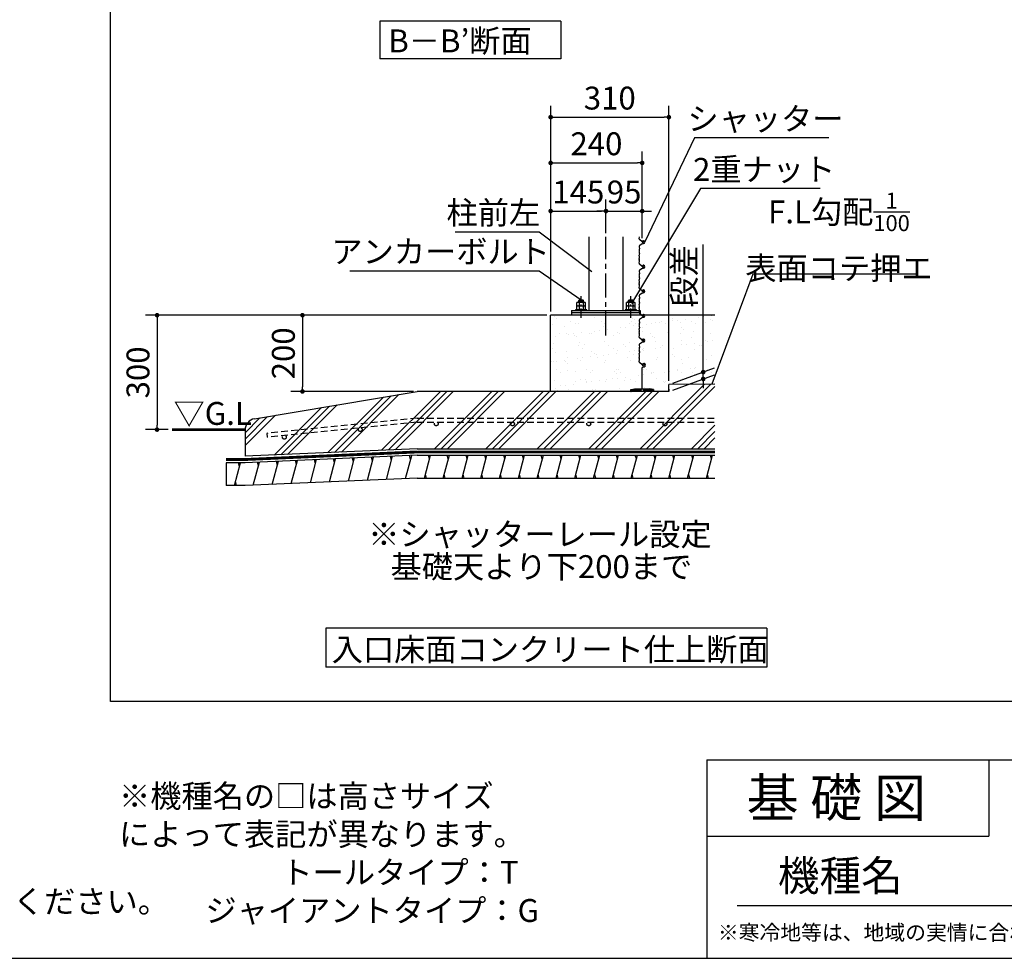
# Model space of a CAD drawing. Extents: x 440 to 32614, y 171 to 22819.
# Drawn here: x 16527 to 26855, y 608 to 10452 of the extents above; entities that cross this region are included whole.
import ezdxf

# ---------------------------------------------------------------- set-up
doc = ezdxf.new("R2010")
doc.units = 0
doc.header["$LTSCALE"] = 4
doc.header["$PDMODE"] = 3
doc.header["$PDSIZE"] = 2
doc.linetypes.add('CENTER', pattern=[2, 1.25, -0.25, 0.25, -0.25])
doc.linetypes.add('HIDDEN', pattern=[0.375, 0.25, -0.125])
doc.layers.get('0').update_dxf_attribs({"linetype": 'CONTINUOUS'})
doc.layers.get('DEFPOINTS').update_dxf_attribs({"linetype": 'CONTINUOUS'})
for name, color, linetype in [('センター', 3, 'CENTER'), ('仕様書枠', 230, 'CONTINUOUS'), ('寸法', 4, 'CONTINUOUS'), ('文字', 7, 'CONTINUOUS'), ('点線', 2, 'HIDDEN'), ('細線', 5, 'CONTINUOUS'), ('部品1', 7, 'CONTINUOUS')]:
    doc.layers.add(name, color=color, linetype=linetype)
doc.styles.get("Standard").update_dxf_attribs({"font": 'isocp.shx', "bigfont": 'bigfont.shx'})
doc.styles.add('STYLE1', font='isocp.shx', dxfattribs={"bigfont": 'bigfont.shx'})
doc.styles.add('STYLE2', font='txt')
doc.dimstyles.new('INABA_S80詳細図用20', dxfattribs={"dimscale": 80, "dimtxt": 3, "dimasz": 0.6, "dimexe": 1.5, "dimexo": 0.5, "dimgap": 1, "dimtad": 3, "dimdec": 0, "dimlfac": 0.25, "dimdsep": 46, "dimtxsty": 'STYLE1', "dimblk": 'DOT', "dimblk1": 'DOT', "dimblk2": 'DOTSMALL', "dimcen": 0, "dimclrt": 7, "dimadec": 0, "dimazin": 0, "dimtfac": 1, "dimtdec": 0, "dimtix": 1, "dimtmove": 0, "dimatfit": 3, "dimfxl": 1, "dimtolj": 1, "dimtzin": 0, "dimarcsym": 0})

# ---------------------------------------------------------------- blocks, each defined once
blk = doc.blocks.new('_DOT')
at = {"color": 0, "linetype": 'ByBlock', "ltscale": 50}
blk.add_line((-0.5, 0), (-1, 0), dxfattribs=at)
at = {"color": 0, "linetype": 'ByBlock', "ltscale": 50, "const_width": 0.5}
blk.add_lwpolyline([(-0.25, 0, 1), (0.25, 0, 1)], format="xyb", close=True, dxfattribs=at)
blk = doc.blocks.new('*D68')
at = {"layer": 'DEFPOINTS', "color": 0, "ltscale": 50}
for p in [(22097, 7353), (17968, 6153), (18124, 6153)]:
    blk.add_point(p, dxfattribs=at)
at = {"layer": '寸法', "color": 0, "lineweight": -2, "ltscale": 50}
for p, q in [((22057, 7353), (17848, 7353)), ((17968, 7305), (17968, 6201)), ((18084, 6153), (17848, 6153))]:
    blk.add_line(p, q, dxfattribs=at)
at = {"layer": '寸法', "color": 0, "lineweight": -2, "ltscale": 50, "xscale": 48, "yscale": 48, "zscale": 48}
for p, rotation in [((17968, 7353), 90), ((17968, 6153), 270)]:
    blk.add_blockref('_DOT', p, dxfattribs=dict(at, rotation=rotation))
at = {"layer": '寸法', "color": 7, "ltscale": 50, "insert": (17768, 6753), "char_height": 240, "attachment_point": 5, "rotation": 90, "style": 'STYLE1'}
blk.add_mtext('\\A1;300', dxfattribs=at)
blk = doc.blocks.new('_DOTSMALL')
at = {"color": 0, "linetype": 'ByBlock', "ltscale": 50, "const_width": 0.5}
blk.add_lwpolyline([(-0.0625, 0, 1), (0.0625, 0, 1)], format="xyb", close=True, dxfattribs=at)
blk = doc.blocks.new('*D69')
at = {"layer": 'DEFPOINTS', "color": 0, "ltscale": 50}
for p in [(22677, 8445), (22677, 8173), (22097, 7353)]:
    blk.add_point(p, dxfattribs=at)
at = {"layer": '寸法', "color": 0, "lineweight": -2, "ltscale": 50}
for p, q in [((22097, 7393), (22097, 8565)), ((22677, 8213), (22677, 8565)), ((22145, 8445), (22629, 8445))]:
    blk.add_line(p, q, dxfattribs=at)
at = {"layer": '寸法', "color": 0, "lineweight": -2, "ltscale": 50, "xscale": 48, "yscale": 48, "zscale": 48, "rotation": 180}
blk.add_blockref('_DOT', (22097, 8445), dxfattribs=at)
at = {"layer": '寸法', "color": 0, "lineweight": -2, "ltscale": 50, "xscale": 48, "yscale": 48, "zscale": 48}
blk.add_blockref('_DOT', (22677, 8445), dxfattribs=at)
at = {"layer": '寸法', "color": 7, "ltscale": 50, "insert": (22387, 8645), "char_height": 240, "attachment_point": 5, "style": 'STYLE1'}
blk.add_mtext('\\A1;145', dxfattribs=at)
blk = doc.blocks.new('*D70')
at = {"layer": 'DEFPOINTS', "color": 0, "ltscale": 50}
for p in [(23057, 8445), (22677, 8173), (23057, 8173)]:
    blk.add_point(p, dxfattribs=at)
at = {"layer": '寸法', "color": 0, "lineweight": -2, "ltscale": 50}
for p, q in [((22677, 8213), (22677, 8565)), ((23057, 8213), (23057, 8565)), ((22629, 8445), (22581, 8445)), ((22677, 8445), (23057, 8445)), ((23105, 8445), (23153, 8445))]:
    blk.add_line(p, q, dxfattribs=at)
at = {"layer": '寸法', "color": 0, "lineweight": -2, "ltscale": 50, "xscale": 48, "yscale": 48, "zscale": 48}
blk.add_blockref('_DOT', (22677, 8445), dxfattribs=at)
at = {"layer": '寸法', "color": 0, "lineweight": -2, "ltscale": 50, "xscale": 48, "yscale": 48, "zscale": 48, "rotation": 180}
blk.add_blockref('_DOT', (23057, 8445), dxfattribs=at)
at = {"layer": '寸法', "color": 7, "ltscale": 50, "insert": (22867, 8645), "char_height": 240, "attachment_point": 5, "style": 'STYLE1'}
blk.add_mtext('\\A1;95', dxfattribs=at)
blk = doc.blocks.new('*D71')
at = {"layer": 'DEFPOINTS', "color": 0, "ltscale": 50}
for p in [(23057, 8950), (23057, 8122), (22097, 7353)]:
    blk.add_point(p, dxfattribs=at)
at = {"layer": '寸法', "color": 0, "lineweight": -2, "ltscale": 50}
for p, q in [((22097, 7393), (22097, 9070)), ((23057, 8162), (23057, 9070)), ((22145, 8950), (23009, 8950))]:
    blk.add_line(p, q, dxfattribs=at)
at = {"layer": '寸法', "color": 0, "lineweight": -2, "ltscale": 50, "xscale": 48, "yscale": 48, "zscale": 48, "rotation": 180}
blk.add_blockref('_DOT', (22097, 8950), dxfattribs=at)
at = {"layer": '寸法', "color": 0, "lineweight": -2, "ltscale": 50, "xscale": 48, "yscale": 48, "zscale": 48}
blk.add_blockref('_DOT', (23057, 8950), dxfattribs=at)
at = {"layer": '寸法', "color": 7, "ltscale": 50, "insert": (22577, 9151), "char_height": 240, "attachment_point": 5, "style": 'STYLE1'}
blk.add_mtext('\\A1;240', dxfattribs=at)
blk = doc.blocks.new('*D72')
at = {"layer": 'DEFPOINTS', "color": 0, "ltscale": 50}
for p in [(23337, 9430), (22097, 7353), (23337, 6625)]:
    blk.add_point(p, dxfattribs=at)
at = {"layer": '寸法', "color": 0, "lineweight": -2, "ltscale": 50}
for p, q in [((22097, 7393), (22097, 9550)), ((23337, 6665), (23337, 9550)), ((22145, 9430), (23289, 9430))]:
    blk.add_line(p, q, dxfattribs=at)
at = {"layer": '寸法', "color": 0, "lineweight": -2, "ltscale": 50, "xscale": 48, "yscale": 48, "zscale": 48, "rotation": 180}
blk.add_blockref('_DOT', (22097, 9430), dxfattribs=at)
at = {"layer": '寸法', "color": 0, "lineweight": -2, "ltscale": 50, "xscale": 48, "yscale": 48, "zscale": 48}
blk.add_blockref('_DOT', (23337, 9430), dxfattribs=at)
at = {"layer": '寸法', "color": 7, "ltscale": 50, "insert": (22717, 9630), "char_height": 240, "attachment_point": 5, "style": 'STYLE1'}
blk.add_mtext('\\A1;310', dxfattribs=at)
blk = doc.blocks.new('*D73')
at = {"layer": 'DEFPOINTS', "color": 0, "ltscale": 50}
for p in [(23337, 6625), (23697, 6684), (23337, 6553)]:
    blk.add_point(p, dxfattribs=at)
at = {"layer": '寸法', "color": 0, "lineweight": -2, "ltscale": 50}
for p, q in [((23697, 6804), (23697, 8096)), ((23377, 6639), (23817, 6800)), ((23377, 6567), (23817, 6728)), ((23697, 6684), (23697, 6756)), ((23697, 6636), (23697, 6588))]:
    blk.add_line(p, q, dxfattribs=at)
at = {"layer": '寸法', "color": 0, "lineweight": -2, "ltscale": 50, "xscale": 48, "yscale": 48, "zscale": 48}
for p, rotation in [((23697, 6756), 270), ((23697, 6684), 90)]:
    blk.add_blockref('_DOT', p, dxfattribs=dict(at, rotation=rotation))
at = {"layer": '寸法', "color": 7, "ltscale": 50, "insert": (23497, 7760), "char_height": 240, "attachment_point": 5, "rotation": 90, "style": 'STYLE1'}
blk.add_mtext('\\A1;段差', dxfattribs=at)
blk = doc.blocks.new('*D74')
at = {"layer": 'DEFPOINTS', "color": 0, "ltscale": 50}
for p in [(22097, 7353), (19493, 6553), (20697, 6553)]:
    blk.add_point(p, dxfattribs=at)
at = {"layer": '寸法', "color": 0, "lineweight": -2, "ltscale": 50}
for p, q in [((22057, 7353), (19373, 7353)), ((19493, 7305), (19493, 6601)), ((20657, 6553), (19373, 6553))]:
    blk.add_line(p, q, dxfattribs=at)
at = {"layer": '寸法', "color": 0, "lineweight": -2, "ltscale": 50, "xscale": 48, "yscale": 48, "zscale": 48}
for p, rotation in [((19493, 7353), 90), ((19493, 6553), 270)]:
    blk.add_blockref('_DOT', p, dxfattribs=dict(at, rotation=rotation))
at = {"layer": '寸法', "color": 7, "ltscale": 50, "insert": (19293, 6953), "char_height": 240, "attachment_point": 5, "rotation": 90, "style": 'STYLE1'}
blk.add_mtext('\\A1;200', dxfattribs=at)
blk = doc.blocks.new('*D75')
at = {"layer": 'DEFPOINTS', "color": 0, "ltscale": 50}
for p in [(23787, 6629), (23773, 6592)]:
    blk.add_point(p, dxfattribs=at)
at = {"layer": '寸法', "color": 0, "lineweight": -2, "ltscale": 50}
for p, q in [((24217, 7782), (23787, 6629)), ((25945, 7782), (24217, 7782))]:
    blk.add_line(p, q, dxfattribs=at)
at = {"layer": '寸法', "color": 7, "ltscale": 50, "insert": (25121, 8182), "char_height": 240, "attachment_point": 5}
blk.add_mtext('\\A1;F.L勾配{\\H0.7x;\\S1/100;}\\P表面コテ押エ', dxfattribs=at)
blk = doc.blocks.new('_None')
blk = doc.blocks.new('*D76')
at = {"layer": 'DEFPOINTS', "color": 0, "ltscale": 50}
for p in [(22924, 7443), (22945, 7477)]:
    blk.add_point(p, dxfattribs=at)
at = {"layer": '寸法', "color": 0, "lineweight": -2, "ltscale": 50}
for p, q in [((23667, 8682), (22945, 7477)), ((24925, 8682), (23667, 8682))]:
    blk.add_line(p, q, dxfattribs=at)
at = {"layer": '寸法', "color": 7, "ltscale": 50, "insert": (24336, 8882), "char_height": 240, "attachment_point": 5, "style": 'STYLE1'}
blk.add_mtext('\\A1;2重ナット', dxfattribs=at)
blk = doc.blocks.new('*D77')
at = {"layer": 'DEFPOINTS', "color": 0, "ltscale": 50}
for p in [(23068, 8088), (23085, 8124)]:
    blk.add_point(p, dxfattribs=at)
at = {"layer": '寸法', "color": 0, "lineweight": -2, "ltscale": 50}
for p, q in [((23606, 9213), (23085, 8124)), ((25014, 9213), (23606, 9213))]:
    blk.add_line(p, q, dxfattribs=at)
at = {"layer": '寸法', "color": 7, "ltscale": 50, "insert": (24350, 9413), "char_height": 240, "attachment_point": 5, "style": 'STYLE1'}
blk.add_mtext('\\A1;シャッター', dxfattribs=at)
blk = doc.blocks.new('*D78')
at = {"layer": 'DEFPOINTS', "color": 0, "ltscale": 50}
for p in [(22527, 7812), (22559, 7788)]:
    blk.add_point(p, dxfattribs=at)
at = {"layer": '寸法', "color": 0, "lineweight": -2, "ltscale": 50}
for p, q in [((21095, 8227), (21975, 8227)), ((21975, 8227), (22527, 7812))]:
    blk.add_line(p, q, dxfattribs=at)
at = {"layer": '寸法', "color": 7, "ltscale": 50, "insert": (21495, 8427), "char_height": 240, "attachment_point": 5, "style": 'STYLE1'}
blk.add_mtext('\\A1;柱前左', dxfattribs=at)
blk = doc.blocks.new('*D79')
at = {"layer": 'DEFPOINTS', "color": 0, "ltscale": 50}
for p in [(22416, 7513), (22449, 7490)]:
    blk.add_point(p, dxfattribs=at)
at = {"layer": '寸法', "color": 0, "lineweight": -2, "ltscale": 50}
for p, q in [((19991, 7820), (21975, 7820)), ((21975, 7820), (22416, 7513))]:
    blk.add_line(p, q, dxfattribs=at)
at = {"layer": '寸法', "color": 7, "ltscale": 50, "insert": (20943, 8020), "char_height": 240, "attachment_point": 5, "style": 'STYLE1'}
blk.add_mtext('\\A1;アンカーボルト', dxfattribs=at)

msp = doc.modelspace()

# ---------------------------------------------------------------- hatches: boundary and pattern name
at = {"layer": '細線', "ltscale": 50}
h = msp.add_hatch(dxfattribs=at)
h.set_pattern_fill('AR-SAND', color=256, scale=4)
h.set_pattern_definition([(37.5, (-257295.14, 2961.97), (-6.400125, 195.765295), [0, -154.432, 0, -172.72, 0, -165.1]), (7.5, (-257295.14, 2961.97), (179.80931, 286.73004), [0, -83.312, 0, -139.192, 0, -53.34]), (327.5, (-257420.1, 2961.97), (316.39695, 0.57487), [0, -50.8, 0, -182.88, 0, -238.76]), (317.5, (-257420.1, 2961.97), (305.42258, 89.17173), [0, -25.4, 0, -119.888, 0, -137.16])])
h.paths.add_polyline_path([(23820.496, 7352.838), (22096.581, 7352.838), (22096.581, 6552.838), (23336.581, 6552.838), (23336.581, 6624.838), (23820.496, 6629.677)])
h = msp.add_hatch(dxfattribs=at)
h.set_pattern_fill('PLAST', color=256, scale=60, angle=45)
h.set_pattern_definition([(45, (-255695.14, 2961.97), (-269.4077, 269.4077), []), (45, (-255728.8, 2995.65), (-269.4077, 269.4077), []), (45, (-255762.5, 3029.32), (-269.4077, 269.4077), [])])
edge = h.paths.add_edge_path()
edge.add_line((23820.496, 6629.677), (23336.581, 6624.838))
edge.add_line((23336.581, 6624.838), (23336.581, 6552.838))
edge.add_line((23336.581, 6552.838), (20696.563, 6552.838))
edge.add_line((20696.563, 6552.838), (18991.437, 6266.473))
edge.add_arc((19011.312, 6148.13), 120, 99.5335051, 180)
edge.add_line((18891.312, 6148.13), (18891.312, 5873.236))
edge.add_line((18891.312, 5873.236), (20696.563, 5952.838))
edge.add_line((20696.563, 5952.838), (23820.496, 5952.838))
edge.add_line((23820.496, 5952.838), (23820.496, 6629.677))
h = msp.add_hatch(dxfattribs=at)
h.set_pattern_fill('LINE', color=256, scale=60, angle=75)
h.set_pattern_definition([(75, (-1007690.2, -35423), (-184.00887, 49.305028), [])])
h.paths.add_polyline_path([(23820.496, 5884.838), (20696.563, 5884.838), (18891.312, 5805.236), (18691.312, 5805.236), (18691.312, 5565.236), (18891.312, 5565.236), (20696.563, 5644.838), (23820.496, 5644.838)])
at = {"layer": '部品1', "ltscale": 50}
msp.add_hatch(color=256, dxfattribs=at).paths.add_polyline_path([(23136.581, 6580.838), (22976.581, 6580.838), (22936.581, 6574.838), (22936.581, 6552.838), (22942.581, 6552.838), (22942.581, 6568.838), (23042.581, 6568.838), (23042.581, 6552.838), (23070.581, 6552.838), (23070.581, 6568.838), (23170.581, 6568.838), (23170.581, 6552.838), (23176.581, 6552.838), (23176.581, 6574.838)])

# ---------------------------------------------------------------- linework, layer by layer
at = {"layer": 'センター', "ltscale": 50}
msp.add_line((22676.581, 7140.325), (22676.581, 8173.366), dxfattribs=at)
at = {"layer": 'センター', "lineweight": 30, "ltscale": 20}
for p, q in [((22416.581, 7324.418), (22416.581, 7553.018)), ((22936.581, 7324.418), (22936.581, 7553.018))]:
    msp.add_line(p, q, dxfattribs=at)
at = {"layer": '仕様書枠', "ltscale": 50}
for p, q in [((23734.4, 2688), (32614.4, 2688)), ((23734.4, 2688), (23734.4, 608)), ((23734.4, 1888), (26694.4, 1888)), ((440, 608), (32614.4, 608))]:
    msp.add_line(p, q, dxfattribs=at)
at = {"layer": '仕様書枠', "linetype": 'Continuous', "ltscale": 50}
msp.add_line((26694.4, 2688), (26694.4, 1888), dxfattribs=at)
at = {"layer": '文字', "color": 7, "ltscale": 50}
msp.add_line((24054.4, 1160.098), (32374.4, 1160.098), dxfattribs=at)
at = {"layer": '点線', "ltscale": 70}
for p, q in [((20696.563, 6272.838), (19120.328, 6113.826)), ((20696.563, 6232.838), (19124.323, 6074.229)), ((20696.563, 6272.838), (23820.496, 6272.838)), ((20696.563, 6232.838), (23820.496, 6232.838)), ((19120.328, 6113.826), (19124.323, 6074.229))]:
    msp.add_line(p, q, dxfattribs=at)
for centre in [(20896.563, 6212.838), (21696.563, 6212.838), (22496.563, 6212.838), (23296.563, 6212.838), (20099.745, 6152.631), (19303.633, 6072.318)]:
    msp.add_circle(centre, 20, dxfattribs=at)
at = {"layer": '細線', "ltscale": 50}
for p, q in [((22443.103, 7501.029), (22390.058, 7492.297)), ((22963.103, 7501.029), (22910.058, 7492.297)), ((18832.516, 5765.236), (18821.798, 5805.236)), ((19031.519, 5771.891), (19021.051, 5810.956)), ((19231.097, 5780.691), (19220.629, 5819.757)), ((19430.675, 5789.491), (19420.208, 5828.557)), ((19630.253, 5798.292), (19619.786, 5837.358)), ((19829.832, 5807.092), (19819.364, 5846.158)), ((20029.41, 5815.893), (20018.942, 5854.958)), ((20228.988, 5824.693), (20218.52, 5863.759)), ((20428.566, 5833.493), (20418.098, 5872.559)), ((20628.144, 5842.294), (20617.677, 5881.359)), ((20826.046, 5844.838), (20815.328, 5884.838)), ((21023.266, 5844.838), (21012.548, 5884.838)), ((21220.486, 5844.838), (21209.768, 5884.838)), ((21417.706, 5844.838), (21406.988, 5884.838)), ((21614.927, 5844.838), (21604.209, 5884.838)), ((21812.147, 5844.838), (21801.429, 5884.838)), ((22009.367, 5844.838), (21998.649, 5884.838)), ((22206.587, 5844.838), (22195.869, 5884.838)), ((22403.807, 5844.838), (22393.089, 5884.838)), ((22601.027, 5844.838), (22590.309, 5884.838)), ((22798.247, 5844.838), (22787.529, 5884.838)), ((22995.467, 5844.838), (22984.749, 5884.838)), ((23192.687, 5844.838), (23181.97, 5884.838)), ((23389.908, 5844.838), (23379.19, 5884.838)), ((23587.128, 5844.838), (23576.41, 5884.838)), ((23784.348, 5844.838), (23773.63, 5884.838)), ((20793.892, 5644.838), (20783.174, 5684.838)), ((20991.112, 5644.838), (20980.394, 5684.838)), ((21188.332, 5644.838), (21177.614, 5684.838)), ((21385.553, 5644.838), (21374.835, 5684.838)), ((21582.773, 5644.838), (21572.055, 5684.838)), ((21779.993, 5644.838), (21769.275, 5684.838)), ((21977.213, 5644.838), (21966.495, 5684.838)), ((22174.433, 5644.838), (22163.715, 5684.838)), ((22371.653, 5644.838), (22360.935, 5684.838)), ((22568.873, 5644.838), (22558.155, 5684.838)), ((22766.093, 5644.838), (22755.375, 5684.838)), ((22963.313, 5644.838), (22952.595, 5684.838)), ((23160.534, 5644.838), (23149.816, 5684.838)), ((23357.754, 5644.838), (23347.036, 5684.838)), ((23554.974, 5644.838), (23544.256, 5684.838)), ((23752.194, 5644.838), (23741.476, 5684.838)), ((18800.362, 5565.236), (18789.644, 5605.236))]:
    msp.add_line(p, q, dxfattribs=at)
at = {"layer": '部品1', "ltscale": 50}
for p, q in [((17478.864, 3302.786), (17478.864, 22130.017)), ((22203.784, 10438.422), (20303.784, 10438.422)), ((20303.784, 10438.422), (20303.784, 10042.165)), ((22203.784, 10438.422), (22203.784, 10042.165)), ((22203.784, 10042.165), (20303.784, 10042.165)), ((23024.521, 8155.601), (23027.222, 8173.366)), ((23024.51, 8070.796), (23027.837, 8048.022)), ((23055.262, 8123.214), (23027.925, 8146.482)), ((23049.191, 8096.369), (23028.275, 8080.143)), ((23073.746, 8103.757), (23052.732, 8098.127)), ((23057.268, 8120.885), (23060.42, 8115.825)), ((23070.605, 8134.212), (23068.462, 8134.212)), ((23027.429, 8043.414), (23025.339, 8037.145)), ((23025.541, 8030.269), (23026.695, 8027.384)), ((23026.695, 8019.956), (23025.666, 8017.384)), ((23025.666, 8009.956), (23027.272, 8005.943)), ((23025.666, 7957.384), (23027.272, 7961.397)), ((23027.937, 8001.234), (23026.28, 7984.665)), ((23027.937, 7966.106), (23026.28, 7982.675)), ((23024.521, 7897.601), (23027.819, 7919.289)), ((23027.419, 7923.954), (23025.339, 7930.195)), ((23025.541, 7937.071), (23026.695, 7939.956)), ((23026.695, 7947.384), (23025.666, 7949.956)), ((23055.262, 7865.214), (23027.925, 7888.482)), ((23057.268, 7862.885), (23060.42, 7857.825)), ((23070.605, 7876.212), (23068.462, 7876.212)), ((23024.51, 7812.796), (23027.837, 7790.022)), ((23027.429, 7785.414), (23025.339, 7779.145)), ((23025.541, 7772.269), (23026.695, 7769.384)), ((23026.695, 7761.956), (23025.666, 7759.384)), ((23025.666, 7751.956), (23027.272, 7747.943)), ((23049.191, 7838.369), (23028.275, 7822.143)), ((23073.746, 7845.757), (23052.732, 7840.127)), ((23024.521, 7639.601), (23027.819, 7661.289)), ((23027.419, 7665.954), (23025.339, 7672.195)), ((23025.541, 7679.071), (23026.695, 7681.956)), ((23025.666, 7699.384), (23027.272, 7703.397)), ((23026.695, 7689.384), (23025.666, 7691.956)), ((23027.937, 7743.234), (23026.28, 7726.665)), ((23027.937, 7708.106), (23026.28, 7724.675)), ((23024.51, 7554.796), (23027.837, 7532.022)), ((23055.262, 7607.214), (23027.925, 7630.482)), ((23049.191, 7580.369), (23028.275, 7564.143)), ((23073.746, 7587.757), (23052.732, 7582.127)), ((23057.268, 7604.885), (23060.42, 7599.825)), ((23070.605, 7618.212), (23068.462, 7618.212)), ((23027.429, 7527.414), (23025.339, 7521.145)), ((23025.541, 7514.269), (23026.695, 7511.384)), ((23026.695, 7503.956), (23025.666, 7501.384)), ((23025.666, 7493.956), (23027.272, 7489.943)), ((23025.666, 7441.384), (23027.272, 7445.397)), ((23027.937, 7485.234), (23026.28, 7468.665)), ((23027.937, 7450.106), (23026.28, 7466.675)), ((23820.496, 7352.838), (22096.581, 7352.838)), ((23036.581, 7352.838), (22316.581, 7352.838)), ((23024.521, 7381.601), (23027.819, 7403.289)), ((23027.419, 7407.954), (23025.339, 7414.195)), ((23025.541, 7421.071), (23026.695, 7423.956)), ((23026.695, 7431.384), (23025.666, 7433.956)), ((23055.262, 7349.214), (23027.925, 7372.482)), ((23057.268, 7346.885), (23060.42, 7341.825)), ((23070.605, 7360.212), (23068.462, 7360.212)), ((23024.51, 7296.796), (23027.837, 7274.022)), ((23027.429, 7269.414), (23025.339, 7263.145)), ((23025.541, 7256.269), (23026.695, 7253.384)), ((23026.695, 7245.956), (23025.666, 7243.384)), ((23025.666, 7235.956), (23027.272, 7231.943)), ((23049.191, 7322.369), (23028.275, 7306.143)), ((23073.746, 7329.757), (23052.732, 7324.127)), ((23024.521, 7123.601), (23027.819, 7145.289)), ((23027.419, 7149.954), (23025.339, 7156.195)), ((23025.541, 7163.071), (23026.695, 7165.956)), ((23025.666, 7183.384), (23027.272, 7187.397)), ((23026.695, 7173.384), (23025.666, 7175.956)), ((23027.937, 7227.234), (23026.28, 7210.665)), ((23027.937, 7192.106), (23026.28, 7208.675)), ((23024.51, 7038.796), (23027.837, 7016.022)), ((23055.262, 7091.214), (23027.925, 7114.482)), ((23049.191, 7064.369), (23028.275, 7048.143)), ((23073.746, 7071.757), (23052.732, 7066.127)), ((23057.268, 7088.885), (23060.42, 7083.825)), ((23070.605, 7102.212), (23068.462, 7102.212)), ((23027.429, 7011.414), (23025.339, 7005.145)), ((23025.541, 6998.269), (23026.695, 6995.384)), ((23026.695, 6987.956), (23025.666, 6985.384)), ((23025.666, 6977.956), (23027.272, 6973.943)), ((23025.666, 6925.384), (23027.272, 6929.397)), ((23027.937, 6969.234), (23026.28, 6952.665)), ((23027.937, 6934.106), (23026.28, 6950.675)), ((23024.521, 6865.601), (23027.819, 6887.289)), ((23027.419, 6891.954), (23025.339, 6898.195)), ((23025.541, 6905.071), (23026.695, 6907.956)), ((23026.695, 6915.384), (23025.666, 6917.956)), ((23055.262, 6833.214), (23027.925, 6856.482)), ((23057.268, 6830.885), (23060.42, 6825.825)), ((23056.581, 6580.838), (23056.581, 6801.841)), ((23060.585, 6807.293), (23077.244, 6812.519)), ((23336.581, 6552.838), (23336.581, 6624.838)), ((23336.581, 6552.838), (20696.563, 6552.838)), ((22936.581, 6574.838), (22976.581, 6580.838)), ((22936.581, 6552.838), (22936.581, 6574.838)), ((22936.581, 6552.838), (22942.581, 6552.838)), ((22942.581, 6552.838), (22942.581, 6568.838)), ((22942.581, 6568.838), (23042.581, 6568.838)), ((22976.581, 6580.838), (23136.581, 6580.838)), ((23042.581, 6568.838), (23042.581, 6552.838)), ((23070.581, 6552.838), (23042.581, 6552.838)), ((23070.581, 6568.838), (23170.581, 6568.838)), ((23070.581, 6568.838), (23070.581, 6552.838)), ((23176.581, 6574.838), (23136.581, 6580.838)), ((23170.581, 6568.838), (23170.581, 6552.838)), ((23176.581, 6552.838), (23170.581, 6552.838)), ((23176.581, 6574.838), (23176.581, 6552.838)), ((23336.581, 6575.838), (23336.581, 6552.838)), ((20696.563, 5918.838), (18891.312, 5839.236)), ((20696.563, 5952.838), (23820.496, 5952.838)), ((20696.563, 5884.838), (23820.496, 5884.838)), ((20696.563, 5644.838), (23820.496, 5644.838)), ((24364.382, 4069.912), (19738.604, 4069.912)), ((19738.604, 4069.912), (19738.604, 3662.643)), ((24364.382, 4069.912), (24364.382, 3662.643)), ((24364.382, 3662.643), (19738.604, 3662.643)), ((31922.967, 3302.786), (17478.864, 3302.786))]:
    msp.add_line(p, q, dxfattribs=at)
at = {"layer": '部品1', "ltscale": 3}
for p, q in [((22496.581, 8173.366), (22496.581, 7400.838)), ((22856.581, 7400.838), (22856.581, 8173.366)), ((22316.581, 7400.838), (23036.581, 7400.838)), ((23036.581, 7376.838), (22316.581, 7376.838))]:
    msp.add_line(p, q, dxfattribs=at)
at = {"layer": '部品1'}
for p, q in [((22378.563, 7490.038), (22372.684, 7486.644)), ((22372.684, 7450.038), (22372.684, 7486.644)), ((22372.684, 7450.038), (22460.284, 7450.038)), ((22378.659, 7450.038), (22372.781, 7446.644)), ((22372.781, 7410.038), (22372.781, 7446.644)), ((22378.563, 7490.038), (22454.406, 7490.038)), ((22378.659, 7450.038), (22454.502, 7450.038)), ((22392.581, 7506.838), (22398.581, 7512.838)), ((22392.581, 7506.838), (22440.581, 7506.838)), ((22392.581, 7490.038), (22392.581, 7506.838)), ((22394.466, 7486.594), (22394.466, 7450.038)), ((22394.563, 7446.594), (22394.563, 7410.038)), ((22398.581, 7512.838), (22434.581, 7512.838)), ((22434.581, 7512.838), (22440.581, 7506.838)), ((22438.345, 7486.693), (22438.345, 7450.038)), ((22438.442, 7446.694), (22438.442, 7410.038)), ((22440.581, 7490.038), (22440.581, 7506.838)), ((22454.406, 7490.038), (22460.284, 7486.644)), ((22454.502, 7450.038), (22460.381, 7446.644)), ((22460.284, 7486.644), (22460.284, 7450.038)), ((22460.381, 7446.644), (22460.381, 7410.038)), ((22898.563, 7490.038), (22892.684, 7486.644)), ((22892.684, 7450.038), (22892.684, 7486.644)), ((22892.684, 7450.038), (22980.284, 7450.038)), ((22898.659, 7450.038), (22892.781, 7446.644)), ((22892.781, 7410.038), (22892.781, 7446.644)), ((22898.563, 7490.038), (22974.406, 7490.038)), ((22898.659, 7450.038), (22974.502, 7450.038)), ((22912.581, 7506.838), (22918.581, 7512.838)), ((22912.581, 7506.838), (22960.581, 7506.838)), ((22912.581, 7490.038), (22912.581, 7506.838)), ((22914.466, 7486.594), (22914.466, 7450.038)), ((22914.563, 7446.594), (22914.563, 7410.038)), ((22918.581, 7512.838), (22954.581, 7512.838)), ((22954.581, 7512.838), (22960.581, 7506.838)), ((22958.345, 7486.693), (22958.345, 7450.038)), ((22958.442, 7446.694), (22958.442, 7410.038)), ((22960.581, 7490.038), (22960.581, 7506.838)), ((22974.406, 7490.038), (22980.284, 7486.644)), ((22974.502, 7450.038), (22980.381, 7446.644)), ((22980.284, 7486.644), (22980.284, 7450.038)), ((22980.381, 7446.644), (22980.381, 7410.038)), ((22316.581, 7400.838), (22316.581, 7352.838)), ((22372.781, 7410.038), (22460.381, 7410.038)), ((22892.781, 7410.038), (22980.381, 7410.038)), ((23036.581, 7400.838), (23036.581, 7352.838))]:
    msp.add_line(p, q, dxfattribs=at)
at = {"layer": '部品1', "lineweight": 30, "ltscale": 20}
for p, q in [((22096.581, 6552.838), (22096.581, 7352.838)), ((23820.496, 6629.677), (23336.581, 6624.838)), ((18991.437, 6266.473), (20696.563, 6552.838)), ((18891.312, 5839.236), (18691.312, 5839.236)), ((18891.312, 5805.236), (18691.312, 5805.236)), ((18891.312, 5565.236), (18691.312, 5565.236))]:
    msp.add_line(p, q, dxfattribs=at)
at = {"layer": '部品1', "ltscale": 1.3}
for p, q in [((18891.312, 6148.13), (18891.312, 5873.236)), ((18691.312, 5805.236), (18691.312, 5565.236)), ((18691.312, 5805.236), (18691.312, 5565.236))]:
    msp.add_line(p, q, dxfattribs=at)
at = {"layer": '部品1', "ltscale": 2}
for p, q in [((20696.563, 5952.838), (18891.312, 5873.236)), ((20696.563, 5884.838), (18891.312, 5805.236)), ((20696.563, 5644.838), (18891.312, 5565.236))]:
    msp.add_line(p, q, dxfattribs=at)
at = {"layer": '部品1'}
for points in [[(22356.581, 7400.838), (22476.581, 7400.838), (22476.581, 7410.038), (22356.581, 7410.038)], [(22876.581, 7400.838), (22996.581, 7400.838), (22996.581, 7410.038), (22876.581, 7410.038)]]:
    msp.add_lwpolyline(points, close=True, dxfattribs=at)
at = {"layer": '部品1', "ltscale": 50, "const_width": 30}
for points in [[(18123.63, 6152.838), (18891.312, 6152.838)], [(20696.563, 5918.838), (18891.312, 5839.236), (18691.312, 5839.236)], [(20696.563, 5918.838), (23820.496, 5918.838)]]:
    msp.add_lwpolyline(points, dxfattribs=at)
at = {"layer": '部品1', "ltscale": 50}
for centre, radius, start, end in [((23034.405, 8072.242), 10, 127.8024897, 188.3121248), ((23034.407, 8154.097), 10, 171.3533349, 229.5955987), ((23055.32, 8088.467), 10, 105, 127.8024897), ((23048.78, 8115.599), 10, 31.9164637, 49.5955987), ((23068.462, 8125.212), 9, 90, 236.3688917), ((23062.235, 8116.665), 2, 204.8344765, 226.6764928), ((23068.41, 8123.212), 11, 226.6764928, 32.9724943), ((23073.363, 8125.069), 6, 49.4917124, 163.5378537), ((23070.605, 8119.212), 15, 0, 90), ((23069.605, 8119.212), 16, 285, 0), ((23075.961, 8128.11), 2, 32.9724943, 49.4917124), ((23034.826, 8033.982), 10, 161.5650512, 201.8014095), ((23034.951, 8013.67), 10, 158.1985905, 201.8014095), ((23034.951, 7953.67), 10, 158.1985905, 201.8014095), ((23036.231, 7983.67), 10, 174.2894069, 185.7105931), ((23017.411, 8023.67), 10, 338.1985905, 21.8014095), ((23017.987, 8002.229), 10, 354.2894069, 21.8014095), ((23017.987, 7965.111), 10, 338.1985905, 5.7105931), ((23017.942, 8046.576), 10, 341.5650512, 8.3121248), ((23034.407, 7896.097), 10, 171.3533349, 229.5955987), ((23034.826, 7933.357), 10, 158.1985905, 198.4349488), ((23017.411, 7943.67), 10, 338.1985905, 21.8014095), ((23017.932, 7920.792), 10, 351.3533349, 18.4349488), ((23048.78, 7857.599), 10, 31.9164637, 49.5955987), ((23068.462, 7867.212), 9, 90, 236.3688917), ((23062.235, 7858.665), 2, 204.8344765, 226.6764928), ((23068.41, 7865.212), 11, 226.6764928, 32.9724943), ((23073.363, 7867.069), 6, 49.4917124, 163.5378537), ((23070.605, 7861.212), 15, 0, 90), ((23069.605, 7861.212), 16, 285, 0), ((23075.961, 7870.11), 2, 32.9724943, 49.4917124), ((23034.405, 7814.242), 10, 127.8024897, 188.3121248), ((23034.826, 7775.982), 10, 161.5650512, 201.8014095), ((23034.951, 7755.67), 10, 158.1985905, 201.8014095), ((23017.411, 7765.67), 10, 338.1985905, 21.8014095), ((23017.987, 7744.229), 10, 354.2894069, 21.8014095), ((23017.942, 7788.576), 10, 341.5650512, 8.3121248), ((23055.32, 7830.467), 10, 105, 127.8024897), ((23034.826, 7675.357), 10, 158.1985905, 198.4349488), ((23034.951, 7695.67), 10, 158.1985905, 201.8014095), ((23036.231, 7725.67), 10, 174.2894069, 185.7105931), ((23017.411, 7685.67), 10, 338.1985905, 21.8014095), ((23017.987, 7707.111), 10, 338.1985905, 5.7105931), ((23017.932, 7662.792), 10, 351.3533349, 18.4349488), ((23034.405, 7556.242), 10, 127.8024897, 188.3121248), ((23034.407, 7638.097), 10, 171.3533349, 229.5955987), ((23055.32, 7572.467), 10, 105, 127.8024897), ((23048.78, 7599.599), 10, 31.9164637, 49.5955987), ((23068.462, 7609.212), 9, 90, 236.3688917), ((23062.235, 7600.665), 2, 204.8344765, 226.6764928), ((23068.41, 7607.212), 11, 226.6764928, 32.9724943), ((23073.363, 7609.069), 6, 49.4917124, 163.5378537), ((23070.605, 7603.212), 15, 0, 90), ((23069.605, 7603.212), 16, 285, 0), ((23075.961, 7612.11), 2, 32.9724943, 49.4917124), ((23034.826, 7517.982), 10, 161.5650512, 201.8014095), ((23034.951, 7497.67), 10, 158.1985905, 201.8014095), ((23034.951, 7437.67), 10, 158.1985905, 201.8014095), ((23036.231, 7467.67), 10, 174.2894069, 185.7105931), ((23017.411, 7507.67), 10, 338.1985905, 21.8014095), ((23017.987, 7486.229), 10, 354.2894069, 21.8014095), ((23017.987, 7449.111), 10, 338.1985905, 5.7105931), ((23017.942, 7530.576), 10, 341.5650512, 8.3121248), ((23034.407, 7380.097), 10, 171.3533349, 229.5955987), ((23034.826, 7417.357), 10, 158.1985905, 198.4349488), ((23017.411, 7427.67), 10, 338.1985905, 21.8014095), ((23017.932, 7404.792), 10, 351.3533349, 18.4349488), ((23048.78, 7341.599), 10, 31.9164637, 49.5955987), ((23068.462, 7351.212), 9, 90, 236.3688917), ((23062.235, 7342.665), 2, 204.8344765, 226.6764928), ((23068.41, 7349.212), 11, 226.6764928, 32.9724943), ((23073.363, 7351.069), 6, 49.4917124, 163.5378537), ((23070.605, 7345.212), 15, 0, 90), ((23069.605, 7345.212), 16, 285, 0), ((23075.961, 7354.11), 2, 32.9724943, 49.4917124), ((23034.405, 7298.242), 10, 127.8024897, 188.3121248), ((23034.826, 7259.982), 10, 161.5650512, 201.8014095), ((23034.951, 7239.67), 10, 158.1985905, 201.8014095), ((23017.411, 7249.67), 10, 338.1985905, 21.8014095), ((23017.987, 7228.229), 10, 354.2894069, 21.8014095), ((23017.942, 7272.576), 10, 341.5650512, 8.3121248), ((23055.32, 7314.467), 10, 105, 127.8024897), ((23034.826, 7159.357), 10, 158.1985905, 198.4349488), ((23034.951, 7179.67), 10, 158.1985905, 201.8014095), ((23036.231, 7209.67), 10, 174.2894069, 185.7105931), ((23017.411, 7169.67), 10, 338.1985905, 21.8014095), ((23017.987, 7191.111), 10, 338.1985905, 5.7105931), ((23017.932, 7146.792), 10, 351.3533349, 18.4349488), ((23034.405, 7040.242), 10, 127.8024897, 188.3121248), ((23034.407, 7122.097), 10, 171.3533349, 229.5955987), ((23055.32, 7056.467), 10, 105, 127.8024897), ((23048.78, 7083.599), 10, 31.9164637, 49.5955987), ((23068.462, 7093.212), 9, 90, 236.3688917), ((23062.235, 7084.665), 2, 204.8344765, 226.6764928), ((23068.41, 7091.212), 11, 226.6764928, 32.9724943), ((23073.363, 7093.069), 6, 49.4917124, 163.5378537), ((23070.605, 7087.212), 15, 0, 90), ((23069.605, 7087.212), 16, 285, 0), ((23075.961, 7096.11), 2, 32.9724943, 49.4917124), ((23034.826, 7001.982), 10, 161.5650512, 201.8014095), ((23034.951, 6981.67), 10, 158.1985905, 201.8014095), ((23034.951, 6921.67), 10, 158.1985905, 201.8014095), ((23036.231, 6951.67), 10, 174.2894069, 185.7105931), ((23017.411, 6991.67), 10, 338.1985905, 21.8014095), ((23017.987, 6970.229), 10, 354.2894069, 21.8014095), ((23017.987, 6933.111), 10, 338.1985905, 5.7105931), ((23017.942, 7014.576), 10, 341.5650512, 8.3121248), ((23034.407, 6864.097), 10, 171.3533349, 229.5955987), ((23034.826, 6901.357), 10, 158.1985905, 198.4349488), ((23017.411, 6911.67), 10, 338.1985905, 21.8014095), ((23017.932, 6888.792), 10, 351.3533349, 18.4349488), ((23048.78, 6825.599), 10, 31.9164637, 49.5955987), ((23073.716, 6829.295), 17.143, 281.879132, 159.0160212), ((23062.235, 6826.665), 2, 204.8344765, 226.6764928), ((23068.41, 6833.212), 11, 226.6764928, 32.9724943), ((23073.363, 6835.069), 6, 49.4917124, 163.5378537), ((23075.961, 6838.11), 2, 32.9724943, 49.4917124), ((23062.295, 6801.841), 5.714, 107.4168835, 180)]:
    msp.add_arc(centre, radius, start, end, dxfattribs=at)
at = {"layer": '部品1'}
for centre, radius, start, end in [((22383.654, 7470.614), 19.424, 55.6157525, 124.3842475), ((22383.75, 7430.614), 19.424, 55.6157525, 124.3842475), ((22416.563, 7417.433), 72.605, 72.4118258, 107.5881789), ((22416.659, 7377.433), 72.605, 72.4118258, 107.5881789), ((22449.315, 7470.614), 19.424, 55.6157525, 124.3842475), ((22449.411, 7430.614), 19.424, 55.6157525, 124.3842475), ((22903.654, 7470.614), 19.424, 55.6157525, 124.3842475), ((22903.75, 7430.614), 19.424, 55.6157525, 124.3842475), ((22936.563, 7417.433), 72.605, 72.4118258, 107.5881789), ((22936.659, 7377.433), 72.605, 72.4118258, 107.5881789), ((22969.315, 7470.614), 19.424, 55.6157525, 124.3842475), ((22969.411, 7430.614), 19.424, 55.6157525, 124.3842475)]:
    msp.add_arc(centre, radius, start, end, dxfattribs=at)
at = {"layer": '部品1', "ltscale": 1.3}
msp.add_arc((19011.312, 6148.13), 120, 99.5335051, 180, dxfattribs=at)

# ---------------------------------------------------------------- texts
at = {"layer": '寸法', "color": 7, "ltscale": 50, "style": 'STYLE1'}
msp.add_text('▽G.L', height=240, dxfattribs=at).set_placement((18140.65, 6202.659))
at = {"layer": '寸法', "color": 7, "ltscale": 50, "insert": (19534.033, 1709.534), "char_height": 240, "attachment_point": 5, "style": 'STYLE1'}
msp.add_mtext('\\A1;※機種名の□は高さサイズ\\P\u3000によって表記が異なります。\\P\u3000\u3000\u3000\u3000\u3000\u3000トールタイプ：T\\P\u3000\u3000\u3000\u3000\u3000\u3000\u3000\u3000\u3000\u3000\u3000\u3000 \u3000\u3000\u3000\u3000ジャイアントタイプ：G', dxfattribs=at)
at = {"layer": '文字', "color": 7, "ltscale": 50, "style": 'STYLE2'}
for s, height, p in [('基 礎 図', 400, (24152.107, 2091.699)), ('機種名', 320, (24480.034, 1314.647)), ('※寒冷地等は、地域の実情に合わせた基礎にしてください。', 160, (23850.873, 798.337))]:
    msp.add_text(s, height=height, dxfattribs=at).set_placement(p)
at = {"layer": '部品1', "ltscale": 50}
for s, style, p in [('B－B’断面', 'STYLE2', (20393.539, 10110.15)), ('入口床面コンクリート仕上断面', 'STYLE2', (19799.522, 3727.135)), ('W1/2を使用する場合はボルト1本につきワッシャー1枚とナット2個もご用意ください。', 'STYLE1', (5308.861, 1084.217))]:
    msp.add_text(s, height=240, dxfattribs=dict(at, style=style)).set_placement(p)
at = {"layer": '部品1', "color": 7, "style": 'STYLE2'}
for s, p in [('※シャッターレール設定', (20183.446, 4934.954)), ('基礎天より下200まで', (20417.544, 4595.887))]:
    msp.add_text(s, height=240, dxfattribs=at).set_placement(p)

# ---------------------------------------------------------------- dimensions: what is measured, and where the dimension line sits
at = {"layer": '寸法', "ltscale": 50}
for base, p1, p2, picture, middle in [((23336.581, 9430.318), (22096.581, 7352.838), (23336.581, 6624.838), '*D72', (22716.581, 9630.318)), ((23056.581, 8950.482), (22096.581, 7352.838), (23056.581, 8121.855), '*D71', (22576.581, 9150.506)), ((22676.581, 8445.243), (22096.581, 7352.838), (22676.581, 8173.366), '*D69', (22386.581, 8645.243)), ((23056.581, 8445.243), (22676.581, 8173.366), (23056.581, 8173.366), '*D70', (22866.581, 8645.243))]:
    dim = msp.add_linear_dim(base=base, p1=p1, p2=p2, dimstyle='INABA_S80詳細図用20', dxfattribs=at)
    dim.commit()
    dim.dimension.update_dxf_attribs({"geometry": picture, "text_midpoint": middle})
for p1, p2, text, override, picture, middle in [((23067.622, 8087.719), (23084.885, 8123.802), 'シャッター', {"dimtih": 1, "dimtoh": 1, "dimblk1": 'None', "dimblk2": 'None', "dimsah": 1, "dimtofl": 0}, '*D77', (24350.137, 9213.347)), ((22924.224, 7442.523), (22944.778, 7476.838), '2重ナット', {"dimtih": 1, "dimtoh": 1, "dimblk1": 'None', "dimblk2": 'None', "dimsah": 1, "dimtofl": 0}, '*D76', (24335.823, 8682.176)), ((22558.786, 7788.316), (22526.806, 7812.343), '柱前左', {"dimtih": 1, "dimtoh": 1, "dimblk1": 'None', "dimblk2": 'None', "dimsah": 1, "dimtofl": 0}, '*D78', (21495.439, 8226.607)), ((23773.374, 6591.868), (23787.353, 6629.346), 'F.L勾配{\\H0.7x;\\S1#100;}\\P表面コテ押エ', {"dimtih": 1, "dimtoh": 1, "dimtxsty": 'STANDARD', "dimblk1": 'None', "dimblk2": 'None', "dimsah": 1, "dimtofl": 0}, '*D75', (25121.266, 7781.933)), ((22449.253, 7489.982), (22416.426, 7512.838), 'アンカーボルト', {"dimtih": 1, "dimtoh": 1, "dimblk1": 'None', "dimblk2": 'None', "dimsah": 1, "dimtofl": 0}, '*D79', (20943.439, 7819.889))]:
    dim = msp.add_diameter_dim_2p(p1=p1, p2=p2, text=text, dimstyle='INABA_S80詳細図用20', override=override, dxfattribs=at)
    dim.commit()
    dim.dimension.update_dxf_attribs({"geometry": picture, "text_midpoint": middle, "dimtype": 163})
dim = msp.add_linear_dim(base=(23696.911, 6683.988), p1=(23336.581, 6624.838), p2=(23336.581, 6552.838), angle=90, text='段差', dimstyle='INABA_S80詳細図用20', dxfattribs=at)
dim.commit()
dim.dimension.update_dxf_attribs({"geometry": '*D73', "text_midpoint": (23696.911, 7759.537), "dimtype": 160})
for base, p2, picture, middle in [((17968.042, 6152.838), (18123.63, 6152.838), '*D68', (17768.042, 6752.838)), ((19492.935, 6552.838), (20696.563, 6552.838), '*D74', (19292.911, 6952.838))]:
    dim = msp.add_linear_dim(base=base, p1=(22096.581, 7352.838), p2=p2, angle=90, dimstyle='INABA_S80詳細図用20', dxfattribs=at)
    dim.commit()
    dim.dimension.update_dxf_attribs({"geometry": picture, "text_midpoint": middle})

doc.saveas('drawing.dxf')
